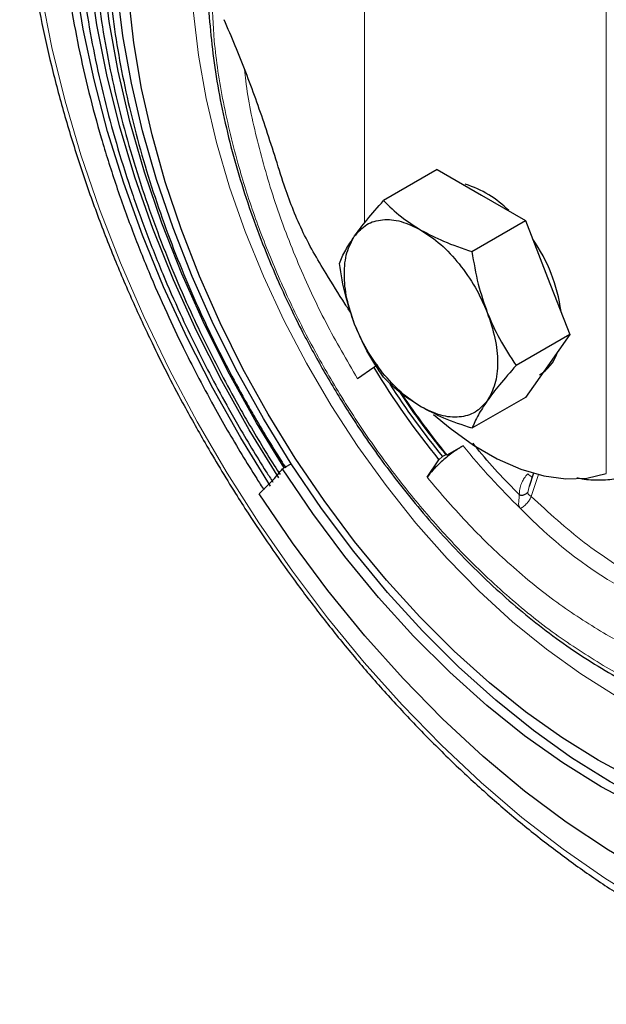
# Model space of a CAD drawing. Units: millimetres. Extents: x 0 to 210, y 0 to 297.
# Drawn here: x 154 to 157, y 91 to 95 of the extents above; entities that cross this region are included whole.
import ezdxf

# ---------------------------------------------------------------- set-up
doc = ezdxf.new("R2010")
doc.units = ezdxf.units.MM

msp = doc.modelspace()

# ---------------------------------------------------------------- linework, layer by layer
at = {"color": 8, "linetype": 'Continuous', "lineweight": 18}
for p, q in [((155.71853, 97.21695), (155.71853, 94.5345)), ((156.77919, 93.43448), (156.77919, 96.60465)), ((156.48235, 93.43066), (156.44986, 93.33396)), ((156.44142, 93.37803), (156.43495, 93.35215))]:
    msp.add_line(p, q, dxfattribs=at)
at = {"color": 7, "linetype": 'Continuous', "lineweight": 25}
for p, q in [((156.03727, 94.76876), (155.80211, 94.63301)), ((156.03727, 94.76876), (156.23104, 94.65688)), ((156.23104, 94.65688), (156.4251, 94.54487)), ((156.18995, 94.40911), (156.4251, 94.54487)), ((156.4251, 94.54487), (156.52198, 94.29513)), ((156.52198, 94.29513), (156.61902, 94.04506)), ((156.61902, 94.04506), (156.38387, 93.90931)), ((156.61902, 94.04506), (156.52212, 93.90723)), ((155.77721, 93.91064), (155.75941, 93.89967)), ((155.75941, 93.89967), (155.68742, 93.85128)), ((156.52212, 93.90723), (156.4251, 93.76915)), ((156.4251, 93.76915), (156.18995, 93.6334)), ((156.15084, 93.55674), (156.08013, 93.51592)), ((155.39721, 93.47755), (155.35839, 93.45514)), ((155.99294, 93.41858), (156.04478, 93.49551)), ((156.06057, 93.50933), (156.04478, 93.49551)), ((156.07471, 93.51749), (156.06057, 93.50933)), ((156.08013, 93.51592), (156.07471, 93.51749)), ((156.46009, 93.43659), (156.44049, 93.37825))]:
    msp.add_line(p, q, dxfattribs=at)
at = {"color": 7, "linetype": 'Continuous', "lineweight": 25, "flags": 128}
for points in [[(155.30642, 93.37994), (155.17548, 93.5918), (155.05321, 93.809), (154.94021, 94.03046), (154.83705, 94.25506), (154.74425, 94.48168), (154.66227, 94.7092), (154.59152, 94.93648), (154.53236, 95.16237), (154.48507, 95.38576), (154.44991, 95.60552), (154.42703, 95.82055), (154.41656, 96.02978), (154.41855, 96.23217), (154.43299, 96.4267), (154.4598, 96.61239), (154.46291, 96.62912)], [(155.34296, 93.41611), (155.21325, 93.62632), (155.09246, 93.84198), (154.98125, 94.06193), (154.8802, 94.28499), (154.78986, 94.50997), (154.71072, 94.73565), (154.64319, 94.96083), (154.58764, 95.1843), (154.54437, 95.40487), (154.51362, 95.62134), (154.49553, 95.83257), (154.49022, 96.03741), (154.49771, 96.23476), (154.51796, 96.42358), (154.53237, 96.51191)], [(155.36626, 93.45969), (155.24494, 93.65716), (155.12574, 93.87117), (155.01643, 94.08949), (154.91763, 94.31087), (154.82991, 94.53404), (154.75379, 94.7577), (154.68969, 94.98058), (154.638, 95.20138), (154.59899, 95.41882), (154.57292, 95.63166), (154.55991, 95.83868), (154.56005, 96.03866), (154.57333, 96.23047), (154.59729, 96.39982)], [(155.39721, 93.47755), (155.27476, 93.67634), (155.16109, 93.88043), (155.05684, 94.08864), (154.96261, 94.29977), (154.87896, 94.5126), (154.80636, 94.7259), (154.74524, 94.93845), (154.69593, 95.14901), (154.65874, 95.35639), (154.63387, 95.55937), (154.62146, 95.75679), (154.6216, 95.94751), (154.63427, 96.13043), (154.65743, 96.29368)], [(156.74384, 92.17652), (156.58356, 92.27623), (156.42425, 92.3897), (156.26686, 92.51626), (156.11234, 92.65513), (155.96161, 92.80549), (155.81559, 92.96643), (155.67515, 93.13699), (155.54114, 93.31613), (155.41437, 93.50278), (155.29559, 93.69582), (155.18552, 93.89409), (155.08482, 94.09639), (154.99409, 94.30151), (154.9139, 94.50822), (154.8447, 94.71526), (154.78693, 94.9214), (154.74093, 95.1254), (154.70697, 95.32602), (154.68527, 95.52207), (154.67594, 95.71236), (154.67905, 95.89575), (154.69458, 96.07114), (154.71352, 96.19255)], [(156.02162, 93.69462), (156.09373, 93.63388), (156.1969, 93.55977), (156.30083, 93.49977), (156.404, 93.45476), (156.50488, 93.42542), (156.60198, 93.41216), (156.69387, 93.4152), (156.77919, 93.43448)], [(158.19446, 91.86273), (158.06109, 91.82036), (157.92011, 91.79467), (157.77237, 91.78582), (157.61875, 91.79387), (157.46019, 91.81876), (157.29763, 91.86035), (157.13205, 91.91839), (156.96445, 91.99252), (156.79584, 92.0823), (156.62722, 92.1872), (156.45962, 92.30657), (156.29404, 92.43971), (156.13148, 92.58581), (155.97292, 92.74399), (155.8193, 92.9133), (155.67156, 93.09273), (155.53058, 93.28119), (155.39721, 93.47755)], [(158.15564, 91.84032), (158.02227, 91.79795), (157.88129, 91.77226), (157.73354, 91.76341), (157.57993, 91.77146), (157.42136, 91.79635), (157.2588, 91.83794), (157.09323, 91.89598), (156.92563, 91.97011), (156.75701, 92.05989), (156.5884, 92.16478), (156.4208, 92.28416), (156.25522, 92.4173), (156.09266, 92.5634), (155.9341, 92.72158), (155.78048, 92.89089), (155.63274, 93.07032), (155.49176, 93.25878), (155.35839, 93.45514)], [(158.50596, 91.47079), (158.35943, 91.42368), (158.20492, 91.39396), (158.04326, 91.38178), (157.87534, 91.38721), (157.70204, 91.41022), (157.52432, 91.45069), (157.34313, 91.5084), (157.15944, 91.58304), (156.97426, 91.6742), (156.78857, 91.7814), (156.60338, 91.90404), (156.4197, 92.04149), (156.2385, 92.19298), (156.06078, 92.3577), (155.88749, 92.53477), (155.71956, 92.72322), (155.55791, 92.92205), (155.40339, 93.13017), (155.25686, 93.34646)], [(156.90411, 92.09118), (156.74384, 92.17652)]]:
    msp.add_lwpolyline(points, dxfattribs=at)
at = {"color": 8, "linetype": 'Continuous', "lineweight": 18, "flags": 128}
for points in [[(154.95906, 95.7229), (154.9591, 95.63754), (154.96838, 95.45732), (154.98997, 95.27145), (155.02373, 95.08116), (155.06943, 94.88772), (155.12677, 94.69243), (155.19537, 94.49657), (155.27477, 94.30145), (155.36444, 94.10837), (155.46379, 93.91862), (155.57216, 93.73345), (155.68882, 93.5541), (155.81299, 93.38177), (155.94386, 93.2176), (156.08055, 93.06268), (156.22214, 92.91804), (156.36771, 92.78465), (156.51628, 92.66339), (156.66685, 92.55508), (156.81844, 92.46043)], [(156.95721, 91.54522), (156.77347, 91.65846), (156.59057, 91.78553), (156.40934, 91.92583), (156.23062, 92.07874), (156.05521, 92.24356), (155.88391, 92.41953), (155.71751, 92.60585), (155.55677, 92.80167), (155.40242, 93.0061), (155.25516, 93.2182), (155.11567, 93.43701), (154.98458, 93.66153), (154.86249, 93.89073), (154.74996, 94.12357), (154.6475, 94.35899), (154.55558, 94.59591), (154.47461, 94.83324), (154.40498, 95.06992), (154.34699, 95.30485), (154.30091, 95.53697)]]:
    msp.add_lwpolyline(points, dxfattribs=at)
at = {"color": 7, "linetype": 'Continuous', "lineweight": 25}
for centre, radius, start, end in [((156.02923, 94.27054), 0.45323, 44.58719, 73.1602), ((155.85203, 94.04441), 0.7359, 7.95372, 34.74772), ((156.39069, 94.02502), 0.18402, 301.31494, 340.17327), ((158.82041, 95.75816), 3.58102, 211.26394, 219.18628), ((158.7944, 95.73943), 3.52806, 212.82746, 219.2056), ((158.80048, 95.74135), 3.51787, 213.71395, 219.20974), ((158.82371, 95.75437), 3.54088, 213.87912, 219.21055)]:
    msp.add_arc(centre, radius, start, end, dxfattribs=at)
at = {"color": 8, "linetype": 'Continuous', "lineweight": 18}
for centre, radius, start, end in [((158.64105, 95.58576), 3.21218, 219.17311, 225.83801), ((156.60039, 93.60658), 0.23878, 226.24154, 232.14657), ((157.83383, 94.64627), 1.97726, 223.65112, 256.35425)]:
    msp.add_arc(centre, radius, start, end, dxfattribs=at)
at = {"color": 7, "linetype": 'Continuous', "lineweight": 25}
for points, knots in [([(154.27089, 96.96259), (154.26127, 96.91425), (154.24014, 96.80808), (154.21976, 96.63554), (154.20733, 96.44749), (154.20532, 96.25362), (154.21331, 96.05493), (154.2313, 95.85207), (154.2591, 95.64584), (154.29653, 95.43704), (154.34334, 95.22652), (154.3992, 95.01527), (154.46365, 94.80446), (154.53597, 94.59568), (154.61483, 94.3917), (154.69818, 94.19606), (154.77717, 94.02581), (154.85122, 93.87672), (154.92793, 93.72981), (154.98581, 93.62758), (155.0189, 93.56912)], [0, 0, 0, 0, 0.0503764, 0.1106391, 0.1708845, 0.2310812, 0.2912079, 0.3512464, 0.4111762, 0.4709704, 0.5305894, 0.5899701, 0.6490034, 0.7074838, 0.7649759, 0.820375, 0.8727342, 0.9099212, 0.948493, 1, 1, 1, 1]), ([(154.43313, 96.67861), (154.42724, 96.65069), (154.41016, 96.56971), (154.39251, 96.42746), (154.37955, 96.25328), (154.3769, 96.07275), (154.38393, 95.88708), (154.40073, 95.69692), (154.42715, 95.5031), (154.46302, 95.30649), (154.50809, 95.10804), (154.56203, 94.90882), (154.6243, 94.71019), (154.69404, 94.51409), (154.7694, 94.32433), (154.84587, 94.14951), (154.91723, 93.99894), (154.9863, 93.86224), (155.0509, 93.74111), (155.09674, 93.66064), (155.11671, 93.62558)], [0, 0, 0, 0, 0.0331452, 0.0961071, 0.1590271, 0.2218976, 0.2847092, 0.347448, 0.4100926, 0.4726102, 0.5349488, 0.5970221, 0.6586774, 0.7196158, 0.7791635, 0.8354132, 0.8834256, 0.9214194, 0.9657613, 1, 1, 1, 1]), ([(154.50201, 96.55681), (154.49993, 96.54742), (154.48645, 96.48649), (154.47097, 96.36659), (154.45623, 96.19755), (154.45218, 96.02173), (154.45771, 95.84077), (154.47303, 95.6552), (154.49797, 95.46593), (154.53236, 95.2738), (154.57595, 95.0798), (154.62839, 94.88504), (154.68914, 94.69091), (154.75728, 94.49948), (154.83077, 94.3149), (154.90463, 94.14664), (154.97367, 94.00146), (155.0418, 93.86708), (155.10304, 93.75298), (155.14534, 93.67888), (155.16113, 93.65122)], [0, 0, 0, 0, 0.0118123, 0.0766428, 0.1414281, 0.2061605, 0.2708299, 0.3354215, 0.3999125, 0.4642674, 0.5284296, 0.5923047, 0.6557234, 0.7183502, 0.7794132, 0.8366477, 0.8843061, 0.9238099, 0.9715633, 1, 1, 1, 1]), ([(154.56708, 96.43938), (154.5597, 96.39851), (154.54297, 96.30583), (154.52847, 96.1528), (154.52158, 95.98276), (154.52478, 95.80699), (154.53766, 95.62656), (154.56019, 95.44224), (154.5922, 95.25494), (154.63343, 95.06563), (154.68353, 94.87544), (154.74198, 94.68579), (154.80784, 94.49874), (154.87908, 94.3185), (154.95072, 94.15452), (155.01782, 94.01296), (155.08446, 93.88129), (155.14391, 93.77054), (155.18477, 93.69899), (155.19942, 93.67333)], [0, 0, 0, 0, 0.0525357, 0.1191203, 0.1856494, 0.252112, 0.3184933, 0.3847698, 0.4509049, 0.5168398, 0.5824762, 0.6476371, 0.7119711, 0.7746659, 0.8333209, 0.8819442, 0.922636, 0.9722619, 1, 1, 1, 1]), ([(154.62813, 96.32919), (154.62329, 96.30476), (154.60852, 96.23036), (154.59432, 96.09805), (154.58505, 95.93359), (154.58611, 95.76306), (154.59679, 95.58778), (154.61715, 95.40845), (154.64699, 95.22603), (154.68607, 95.04149), (154.73405, 94.85599), (154.79037, 94.67096), (154.85411, 94.48854), (154.92315, 94.31306), (154.99239, 94.15418), (155.0574, 94.01688), (155.12285, 93.88752), (155.18003, 93.78127), (155.21881, 93.71342), (155.23123, 93.6917)], [0, 0, 0, 0, 0.0333239, 0.1015142, 0.169646, 0.2377073, 0.3056831, 0.3735491, 0.4412672, 0.5087756, 0.5759704, 0.642664, 0.7084805, 0.7725433, 0.8322138, 0.8811579, 0.9230423, 0.9753626, 1, 1, 1, 1]), ([(155.03289, 95.57189), (155.03281, 95.56591), (155.03204, 95.50966), (155.03988, 95.39828), (155.05696, 95.23862), (155.08444, 95.0756), (155.12076, 94.91111), (155.16573, 94.74641), (155.21838, 94.58368), (155.27679, 94.42706), (155.33629, 94.28534), (155.39297, 94.16277), (155.45995, 94.02755), (155.51235, 93.93389), (155.54615, 93.87349)], [0, 0, 0, 0, 0.0115359, 0.10839474, 0.2050147, 0.3013076, 0.39712414, 0.49219242, 0.58596416, 0.67715258, 0.7618565, 0.83126285, 0.89117842, 1, 1, 1, 1]), ([(155.3654, 94.70043), (155.33834, 94.78723), (155.28585, 94.9556), (155.19948, 95.19907), (155.13517, 95.35089), (155.10298, 95.42688)], [0, 0, 0, 0, 0.3471058, 0.673222, 1, 1, 1, 1]), ([(155.66004, 94.13763), (155.65124, 94.15127), (155.61335, 94.21), (155.53653, 94.33224), (155.43647, 94.5057), (155.38936, 94.6348), (155.3654, 94.70043)], [0, 0, 0, 0, 0.0717485, 0.3088367, 0.6486256, 1, 1, 1, 1]), ([(155.67514, 94.47773), (155.69201, 94.50056), (155.72779, 94.54899), (155.77641, 94.60396), (155.80211, 94.63301)], [0, 0, 0, 0, 0.4714552, 1, 1, 1, 1]), ([(155.80211, 94.63301), (155.82668, 94.60862), (155.87346, 94.56219), (155.93622, 94.52256), (155.96602, 94.50374)], [0, 0, 0, 0, 0.5251463, 1, 1, 1, 1]), ([(155.60819, 94.3571), (155.61606, 94.37576), (155.63104, 94.4113), (155.66094, 94.45634), (155.67514, 94.47773)], [0, 0, 0, 0, 0.5251463, 1, 1, 1, 1]), ([(155.96602, 94.50374), (155.99838, 94.48665), (156.06701, 94.45041), (156.14744, 94.42339), (156.18995, 94.40911)], [0, 0, 0, 0, 0.4714552, 1, 1, 1, 1]), ([(156.18995, 94.40911), (156.19781, 94.36097), (156.21279, 94.26928), (156.2427, 94.1829), (156.2569, 94.14189)], [0, 0, 0, 0, 0.5251463, 1, 1, 1, 1]), ([(155.67514, 94.08987), (155.66103, 94.13059), (155.63111, 94.21695), (155.61612, 94.30864), (155.60819, 94.3571)], [0, 0, 0, 0, 0.4714552, 1, 1, 1, 1]), ([(156.2569, 94.14189), (156.27377, 94.10277), (156.30954, 94.01978), (156.35817, 93.94751), (156.38387, 93.90931)], [0, 0, 0, 0, 0.4714552, 1, 1, 1, 1]), ([(155.80211, 93.85729), (155.77657, 93.89524), (155.72794, 93.9675), (155.69214, 94.05047), (155.67514, 94.08987)], [0, 0, 0, 0, 0.5251463, 1, 1, 1, 1]), ([(156.38387, 93.90931), (156.35833, 93.88045), (156.3097, 93.82548), (156.2739, 93.77704), (156.2569, 93.75403)], [0, 0, 0, 0, 0.5251463, 1, 1, 1, 1]), ([(155.54615, 93.87349), (155.58124, 93.81449), (155.63041, 93.73184), (155.70816, 93.61386), (155.77629, 93.51564), (155.8608, 93.4022), (155.95267, 93.28753), (156.05201, 93.17277), (156.15741, 93.0605), (156.26788, 92.9525), (156.38251, 92.85018), (156.50043, 92.75468), (156.62088, 92.66695), (156.74311, 92.58777), (156.86643, 92.51778), (156.99018, 92.45754), (157.11377, 92.40751), (157.23661, 92.36812), (157.35822, 92.3396), (157.47794, 92.32283), (157.58451, 92.31679), (157.64919, 92.3218), (157.67619, 92.32389)], [0, 0, 0, 0, 0.0635589, 0.08902599, 0.13126779, 0.17496795, 0.22169043, 0.27027705, 0.3202605, 0.37126993, 0.42304569, 0.47540036, 0.52819875, 0.58134465, 0.63477253, 0.68844247, 0.74233603, 0.79645415, 0.85082285, 0.90549313, 0.96054578, 1, 1, 1, 1]), ([(155.96602, 93.72804), (155.93655, 93.74733), (155.87761, 93.78591), (155.8246, 93.8466), (155.79809, 93.87695)], [0, 0, 0, 0, 0.5000014, 1, 1, 1, 1]), ([(155.96602, 93.72802), (155.93642, 93.7467), (155.87364, 93.78632), (155.82685, 93.83275), (155.80211, 93.85729)], [0, 0, 0, 0, 0.4714549, 1, 1, 1, 1]), ([(156.25688, 93.75405), (156.2403, 93.73557), (156.20713, 93.69862), (156.13564, 93.6787), (156.05401, 93.68493), (155.99535, 93.71367), (155.96602, 93.72804)], [0, 0, 0, 0, 0.24999892, 0.49999856, 0.74999892, 1, 1, 1, 1]), ([(156.2569, 93.75403), (156.24279, 93.73279), (156.21286, 93.68774), (156.19787, 93.65219), (156.18995, 93.6334)], [0, 0, 0, 0, 0.4714552, 1, 1, 1, 1]), ([(156.18995, 93.6334), (156.14771, 93.64758), (156.06727, 93.67459), (155.99862, 93.71082), (155.96602, 93.72802)], [0, 0, 0, 0, 0.5251477, 1, 1, 1, 1]), ([(155.16113, 93.65122), (155.20238, 93.5812), (155.25287, 93.4955), (155.30684, 93.41234), (155.31671, 93.39714)], [0, 0, 0, 0, 0.8171872, 1, 1, 1, 1]), ([(155.19942, 93.67333), (155.23973, 93.60489), (155.288, 93.52296), (155.33966, 93.4435), (155.34818, 93.43041)], [0, 0, 0, 0, 0.8352555, 1, 1, 1, 1]), ([(155.23123, 93.6917), (155.27058, 93.62488), (155.31662, 93.5467), (155.36598, 93.47096), (155.37316, 93.45994)], [0, 0, 0, 0, 0.8546064, 1, 1, 1, 1]), ([(155.11671, 93.62558), (155.15888, 93.55399), (155.21111, 93.46533), (155.26688, 93.37923), (155.27761, 93.36265)], [0, 0, 0, 0, 0.80747274, 1, 1, 1, 1]), ([(155.0189, 93.56912), (155.0628, 93.49488), (155.12435, 93.39077), (155.22056, 93.24087), (155.30469, 93.11512), (155.40854, 92.96853), (155.52115, 92.8186), (155.64279, 92.66637), (155.77191, 92.51483), (155.90751, 92.36593), (156.04872, 92.22126), (156.19474, 92.08209), (156.34484, 91.94948), (156.49836, 91.82433), (156.65467, 91.70739), (156.81316, 91.59933), (156.97325, 91.50073), (157.1344, 91.41209), (157.29607, 91.33387), (157.45775, 91.26647), (157.61894, 91.21026), (157.77915, 91.16559), (157.93792, 91.13275), (158.09476, 91.11206), (158.24922, 91.10377), (158.4008, 91.10824), (158.54915, 91.1255), (158.69331, 91.15682), (158.80777, 91.19085), (158.87153, 91.21934), (158.89101, 91.22805)], [0, 0, 0, 0, 0.04381936, 0.06144616, 0.09069786, 0.12100747, 0.15346152, 0.1872654, 0.22209891, 0.25770716, 0.29391025, 0.33057642, 0.36760787, 0.40493118, 0.44249082, 0.48024475, 0.51816129, 0.55621702, 0.59439509, 0.63268164, 0.67106711, 0.70954734, 0.74812228, 0.78679707, 0.82558401, 0.86450592, 0.9036005, 0.94292505, 0.9825603, 1, 1, 1, 1]), ([(156.39756, 93.34224), (156.33333, 93.40741), (156.26307, 93.47867), (156.20003, 93.56132), (156.19463, 93.56839)], [0, 0, 0, 0, 0.9143616, 1, 1, 1, 1]), ([(156.15084, 93.55674), (156.13681, 93.54801), (156.11513, 93.53452), (156.08396, 93.51067), (156.06038, 93.49099), (156.03843, 93.47084), (156.01314, 93.44528), (156.00088, 93.42908), (155.99294, 93.41858)], [0, 0, 0, 0, 0.2394429, 0.3697786, 0.5000001, 0.6303356, 0.7605571, 1, 1, 1, 1]), ([(156.6497, 93.4166), (156.65742, 93.41491), (156.69101, 93.40754), (156.74898, 93.40521), (156.82279, 93.411), (156.88882, 93.42693), (156.92699, 93.44644), (156.94372, 93.45499)], [0, 0, 0, 0, 0.0717218, 0.3119615, 0.5558639, 0.805373, 1, 1, 1, 1]), ([(156.43495, 93.35215), (156.43356, 93.35084), (156.43162, 93.349), (156.42685, 93.34547), (156.42375, 93.34366), (156.42181, 93.34252)], [0, 0, 0, 0, 0.4809246, 0.6741072, 1, 1, 1, 1]), ([(156.42181, 93.34252), (156.41953, 93.34137), (156.4163, 93.33976), (156.41181, 93.33884), (156.4095, 93.33866), (156.40632, 93.33867), (156.40299, 93.33911), (156.39952, 93.34061), (156.39822, 93.34171), (156.39757, 93.34225)], [0, 0, 0, 0, 0.3198034, 0.4521353, 0.5382969, 0.5881396, 0.8161734, 0.9084557, 1, 1, 1, 1])]:
    msp.add_open_spline(points, degree=3, knots=knots, dxfattribs=at)
at = {"color": 8, "linetype": 'Continuous', "lineweight": 18}
for points, knots in [([(156.77919, 92.58479), (156.84961, 92.547), (156.99264, 92.47026), (157.20704, 92.39452), (157.40313, 92.35403), (157.57747, 92.34512), (157.72986, 92.35996), (157.87347, 92.39803), (158.00635, 92.45981), (158.12628, 92.54402), (158.23103, 92.64938), (158.32009, 92.77394), (158.39945, 92.92945), (158.46282, 93.11931), (158.50289, 93.34375), (158.5159, 93.58273), (158.50289, 93.83673), (158.46282, 94.10744), (158.39945, 94.37046), (158.32009, 94.61759), (158.23104, 94.84497), (158.12628, 95.07128), (158.00636, 95.29397), (157.87346, 95.50914), (157.7299, 95.71314), (157.57736, 95.90346), (157.42015, 96.07926), (157.31, 96.1805), (157.25585, 96.23027)], [0, 0, 0, 0, 0.0425998, 0.0865206, 0.1316772, 0.1669763, 0.2022791, 0.2383292, 0.2743832, 0.3104333, 0.3464873, 0.3817863, 0.4170891, 0.4622424, 0.5061641, 0.5487664, 0.5913653, 0.635287, 0.6804436, 0.7157426, 0.7510454, 0.7870956, 0.8231496, 0.8591997, 0.8952537, 0.9305527, 0.9658555, 1, 1, 1, 1]), ([(155.0492, 95.53814), (155.05136, 95.47092), (155.05627, 95.31829), (155.09608, 95.06291), (155.15883, 94.80023), (155.23832, 94.55302), (155.32734, 94.32566), (155.4321, 94.09934), (155.55203, 93.87667), (155.68491, 93.66146), (155.82852, 93.45759), (155.98091, 93.2668), (156.15524, 93.07442), (156.35134, 92.88851), (156.56574, 92.71671), (156.70877, 92.62831), (156.77919, 92.58479)], [0, 0, 0, 0, 0.0639273, 0.1451531, 0.2286629, 0.2939426, 0.3592292, 0.425898, 0.4925738, 0.5592426, 0.6259184, 0.6911981, 0.7564848, 0.8399884, 0.9212157, 1, 1, 1, 1]), ([(155.19273, 95.20887), (155.19423, 95.19222), (155.20339, 95.09096), (155.24641, 94.89476), (155.32206, 94.62596), (155.42409, 94.35797), (155.54457, 94.0975), (155.64019, 93.93268), (155.68742, 93.85128)], [0, 0, 0, 0, 0.0384735, 0.2339714, 0.4294692, 0.6233229, 0.8139697, 1, 1, 1, 1]), ([(156.43524, 93.43412), (156.42955, 93.42771), (156.41966, 93.41657), (156.4114, 93.40162), (156.40787, 93.39367), (156.40372, 93.38355), (156.3984, 93.36711), (156.39784, 93.3505), (156.39756, 93.34224)], [0, 0, 0, 0, 0.2485127, 0.4320747, 0.4967804, 0.504343, 0.753735, 1, 1, 1, 1]), ([(155.99294, 93.41858), (156.05364, 93.34756), (156.17555, 93.20492), (156.37193, 93.01877), (156.57406, 92.85474), (156.711, 92.76992), (156.77919, 92.72768)], [0, 0, 0, 0, 0.2489785, 0.5, 0.7510215, 1, 1, 1, 1]), ([(156.44986, 93.33396), (156.44833, 93.33523), (156.44555, 93.33753), (156.44157, 93.33998), (156.4382, 93.34162), (156.43593, 93.34513), (156.43503, 93.34806), (156.43486, 93.35035), (156.43492, 93.35153), (156.43495, 93.35215)], [0, 0, 0, 0, 0.1955307, 0.3547484, 0.5998912, 0.7936313, 0.898342, 0.9472823, 1, 1, 1, 1]), ([(156.39756, 93.34224), (156.39689, 93.33208), (156.39589, 93.31682), (156.39389, 93.29905), (156.39723, 93.28837), (156.40126, 93.28366), (156.40316, 93.28143)], [0, 0, 0, 0, 0.4991687, 0.7493393, 0.8813093, 1, 1, 1, 1]), ([(156.77919, 92.72768), (156.84738, 92.69119), (156.98432, 92.6179), (157.18646, 92.54855), (157.38284, 92.50796), (157.50475, 92.50985), (157.56545, 92.51079)], [0, 0, 0, 0, 0.2489785, 0.5, 0.7510215, 1, 1, 1, 1])]:
    msp.add_open_spline(points, degree=3, knots=knots, dxfattribs=at)
at = {"color": 7, "linetype": 'Continuous', "lineweight": 25}
for points in [[(155.67516, 94.47771), (155.69174, 94.49619), (155.72491, 94.53314), (155.7964, 94.55306), (155.87804, 94.54683), (155.93669, 94.51809), (155.96602, 94.50372)], [(155.67516, 94.08987), (155.66241, 94.12784), (155.63692, 94.20377), (155.62678, 94.31172), (155.63692, 94.40795), (155.66241, 94.45446), (155.67516, 94.47771)], [(155.96602, 94.50372), (155.99549, 94.48443), (156.05443, 94.44585), (156.10744, 94.38516), (156.13395, 94.35481)], [(156.13395, 94.35481), (156.15848, 94.32166), (156.20755, 94.25536), (156.24044, 94.17971), (156.25688, 94.14189)], [(156.25688, 94.14189), (156.26963, 94.10392), (156.29512, 94.02799), (156.30526, 93.92004), (156.29512, 93.82381), (156.26963, 93.7773), (156.25688, 93.75405)], [(155.79809, 93.87695), (155.77356, 93.9101), (155.72449, 93.9764), (155.6916, 94.05205), (155.67516, 94.08987)], [(155.25686, 93.34646), (155.27862, 93.36757), (155.32214, 93.40978), (155.34631, 93.44002), (155.35839, 93.45514)]]:
    msp.add_open_spline(points, degree=3, dxfattribs=at)
at = {"color": 8, "linetype": 'Continuous', "lineweight": 18}
for points in [[(156.40316, 93.28143), (156.40797, 93.28459), (156.41757, 93.29091), (156.43188, 93.30508), (156.44381, 93.32042), (156.44785, 93.32945), (156.44986, 93.33396)], [(156.44986, 93.33396), (156.52673, 93.26354), (156.68048, 93.12268), (156.84057, 93.02265), (156.92061, 92.97263)]]:
    msp.add_open_spline(points, degree=3, dxfattribs=at)

doc.saveas('drawing.dxf')
